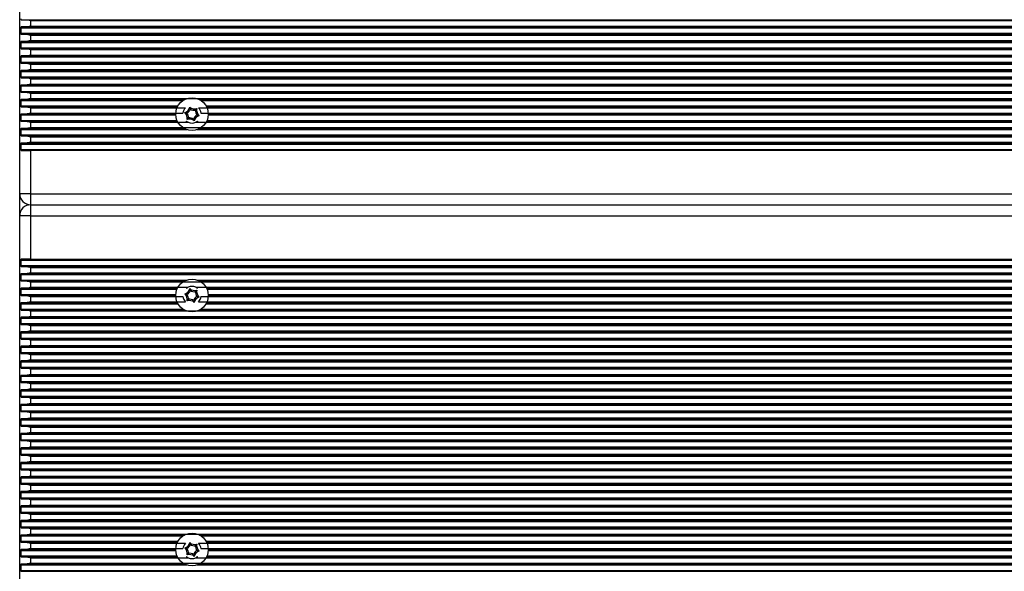
# Model space of a CAD drawing. Units: millimetres. Extents: x 1817 to 3425, y 968 to 3145.
# Drawn here: x 2575 to 2846, y 2584 to 2736 of the extents above; entities that cross this region are included whole.
import ezdxf

# ---------------------------------------------------------------- set-up
doc = ezdxf.new("R2010")
doc.units = ezdxf.units.MM
doc.header["$LTSCALE"] = 20
doc.layers.add('TIPTAP', color=6, linetype='Continuous')

# ---------------------------------------------------------------- blocks, each defined once
blk = doc.blocks.new('AT010_top')
at = {"layer": 'TIPTAP', "linetype": 'Continuous', "lineweight": 25}
for p, q in [((2574.56, 2687.91), (2574.56, 2801.91)), ((2574.86, 2733.66), (2574.86, 2732.17)), ((2574.86, 2733.66), (3074.25, 2733.66)), ((2575, 2735.91), (2576.34, 2735.91)), ((2576.34, 2733.91), (2575, 2733.91)), ((2576.34, 2735.91), (3072.77, 2735.91)), ((2576.34, 2733.91), (3072.77, 2733.91)), ((2577.56, 2735.66), (2577.56, 2734.17)), ((2577.56, 2735.66), (3071.56, 2735.66)), ((2577.56, 2734.17), (3071.56, 2734.17)), ((2574.86, 2732.17), (3074.25, 2732.17)), ((2575, 2731.91), (2576.34, 2731.91)), ((2576.34, 2731.91), (3072.77, 2731.91)), ((2577.56, 2731.66), (2577.56, 2730.17)), ((2577.56, 2731.66), (3071.56, 2731.66)), ((2574.86, 2729.66), (2574.86, 2728.17)), ((2574.86, 2729.66), (3074.25, 2729.66)), ((2574.86, 2728.17), (3074.25, 2728.17)), ((2576.34, 2729.91), (2575, 2729.91)), ((2576.34, 2729.91), (3072.77, 2729.91)), ((2577.56, 2730.17), (3071.56, 2730.17)), ((2574.86, 2725.66), (2574.86, 2724.17)), ((2574.86, 2725.66), (3074.25, 2725.66)), ((2575, 2727.91), (2576.34, 2727.91)), ((2576.34, 2725.91), (2575, 2725.91)), ((2576.34, 2727.91), (3072.77, 2727.91)), ((2576.34, 2725.91), (3072.77, 2725.91)), ((2577.56, 2727.66), (2577.56, 2726.17)), ((2577.56, 2727.66), (3071.56, 2727.66)), ((2577.56, 2726.17), (3071.56, 2726.17)), ((2574.86, 2724.17), (3074.25, 2724.17)), ((2575, 2723.91), (2576.34, 2723.91)), ((2576.34, 2723.91), (3072.77, 2723.91)), ((2577.56, 2723.66), (2577.56, 2722.17)), ((2577.56, 2723.66), (3071.56, 2723.66)), ((2574.86, 2721.66), (2574.86, 2720.17)), ((2574.86, 2721.66), (3074.25, 2721.66)), ((2574.86, 2720.17), (3074.25, 2720.17)), ((2576.34, 2721.91), (2575, 2721.91)), ((2576.34, 2721.91), (3072.77, 2721.91)), ((2577.56, 2722.17), (3071.56, 2722.17)), ((2574.86, 2717.66), (2574.86, 2716.17)), ((2574.86, 2717.66), (3074.25, 2717.66)), ((2575, 2719.91), (2576.34, 2719.91)), ((2576.34, 2717.91), (2575, 2717.91)), ((2576.34, 2719.91), (3072.77, 2719.91)), ((2576.34, 2717.91), (3072.77, 2717.91)), ((2577.56, 2719.66), (2577.56, 2718.17)), ((2577.56, 2719.66), (3071.56, 2719.66)), ((2577.56, 2718.17), (3071.56, 2718.17)), ((2574.86, 2716.17), (3074.25, 2716.17)), ((2575, 2715.91), (2576.34, 2715.91)), ((2576.34, 2715.91), (3072.77, 2715.91)), ((2577.56, 2715.66), (2577.56, 2714.17)), ((2577.56, 2715.66), (3071.56, 2715.66)), ((2574.86, 2713.66), (2574.86, 2712.17)), ((2574.86, 2713.66), (2619.56, 2713.66)), ((2574.86, 2712.17), (2618.16, 2712.17)), ((2576.34, 2713.91), (2575, 2713.91)), ((2575, 2711.91), (2576.34, 2711.91)), ((2576.34, 2713.91), (2619.99, 2713.91)), ((2576.34, 2711.91), (2618.02, 2711.91)), ((2577.56, 2714.17), (3071.56, 2714.17)), ((2624.12, 2713.91), (3024.99, 2713.91)), ((2624.55, 2713.66), (3024.56, 2713.66)), ((2625.95, 2712.17), (3023.16, 2712.17)), ((2626.09, 2711.91), (3023.02, 2711.91)), ((2574.86, 2709.66), (2574.86, 2708.17)), ((2574.86, 2709.66), (2617.56, 2709.66)), ((2576.34, 2709.91), (2575, 2709.91)), ((2576.34, 2709.91), (2617.56, 2709.91)), ((2577.56, 2711.66), (2577.56, 2710.17)), ((2577.56, 2711.66), (2620.26, 2711.66)), ((2577.56, 2710.17), (2619.57, 2710.17)), ((2620.67, 2710.19), (2620.09, 2710.31)), ((2621.6, 2711.26), (2621.42, 2711.81)), ((2622.99, 2710.98), (2623.38, 2711.41)), ((2623.44, 2709.63), (2624.02, 2709.52)), ((2623.85, 2711.66), (3025.26, 2711.66)), ((2624.54, 2710.17), (3024.57, 2710.17)), ((2626.55, 2709.66), (3022.56, 2709.66)), ((2626.56, 2709.91), (3022.56, 2709.91)), ((2574.86, 2708.17), (2617.91, 2708.17)), ((2575, 2707.91), (2576.34, 2707.91)), ((2576.34, 2707.91), (2618.02, 2707.91)), ((2577.56, 2707.66), (2577.56, 2706.17)), ((2577.56, 2707.66), (2620.98, 2707.66)), ((2621.12, 2708.85), (2620.73, 2708.41)), ((2622.51, 2708.57), (2622.69, 2708.02)), ((2623.13, 2707.66), (3025.98, 2707.66)), ((2626.09, 2707.91), (3023.02, 2707.91)), ((2626.2, 2708.17), (3022.91, 2708.17)), ((2574.86, 2705.66), (2574.86, 2704.17)), ((2574.86, 2705.66), (2620.6, 2705.66)), ((2574.86, 2704.17), (3074.25, 2704.17)), ((2576.34, 2705.91), (2575, 2705.91)), ((2575, 2703.91), (2576.34, 2703.91)), ((2576.34, 2705.91), (2619.99, 2705.91)), ((2576.34, 2703.91), (3072.77, 2703.91)), ((2577.56, 2706.17), (3071.56, 2706.17)), ((2623.51, 2705.66), (3025.6, 2705.66)), ((2624.12, 2705.91), (3024.99, 2705.91)), ((2574.86, 2701.66), (2574.86, 2700.17)), ((2574.86, 2701.66), (3074.25, 2701.66)), ((2576.34, 2701.91), (2575, 2701.91)), ((2576.34, 2701.91), (3072.77, 2701.91)), ((2577.56, 2703.66), (2577.56, 2702.17)), ((2577.56, 2703.66), (3071.56, 2703.66)), ((2577.56, 2702.17), (3071.56, 2702.17)), ((2574.86, 2700.17), (3074.25, 2700.17)), ((2575, 2699.91), (2577.56, 2699.91)), ((2577.56, 2699.91), (2577.56, 2687.91)), ((3071.56, 2699.91), (2577.56, 2699.91)), ((2577.56, 2687.91), (2574.56, 2687.91)), ((2574.56, 2681.91), (2574.56, 2687.91)), ((2577.56, 2687.91), (3071.56, 2687.91)), ((2577.56, 2687.91), (2577.56, 2684.91)), ((2577.56, 2684.91), (3071.56, 2684.91)), ((2577.56, 2684.91), (2577.56, 2681.91)), ((2577.56, 2681.91), (2574.56, 2681.91)), ((2574.56, 2567.91), (2574.56, 2681.91)), ((2577.56, 2681.91), (3071.56, 2681.91)), ((2577.56, 2681.91), (2577.56, 2669.91)), ((2574.86, 2669.66), (2574.86, 2668.17)), ((2574.86, 2669.66), (3074.25, 2669.66)), ((2577.56, 2669.91), (2575, 2669.91)), ((2577.56, 2669.91), (3071.56, 2669.91)), ((2574.86, 2668.17), (3074.25, 2668.17)), ((2575, 2667.91), (2576.34, 2667.91)), ((2576.34, 2665.91), (2575, 2665.91)), ((2576.34, 2667.91), (3072.77, 2667.91)), ((2576.34, 2665.91), (3072.77, 2665.91)), ((2577.56, 2667.66), (3071.56, 2667.66)), ((2577.56, 2667.66), (2577.56, 2666.17)), ((2577.56, 2666.17), (3071.56, 2666.17)), ((2574.86, 2665.66), (2574.86, 2664.17)), ((2574.86, 2665.66), (3074.25, 2665.66)), ((2574.86, 2664.17), (2620.6, 2664.17)), ((2575, 2663.91), (2576.34, 2663.91)), ((2576.34, 2663.91), (2619.99, 2663.91)), ((2577.56, 2663.66), (2577.56, 2662.17)), ((2577.56, 2663.66), (3071.56, 2663.66)), ((2623.51, 2664.17), (3025.6, 2664.17)), ((2624.12, 2663.91), (3024.99, 2663.91)), ((2574.86, 2661.66), (2574.86, 2660.17)), ((2574.86, 2661.66), (2617.91, 2661.66)), ((2576.34, 2661.91), (2575, 2661.91)), ((2576.34, 2661.91), (2618.02, 2661.91)), ((2577.56, 2662.17), (2620.98, 2662.17)), ((2620.67, 2660.19), (2620.09, 2660.31)), ((2621.6, 2661.26), (2621.42, 2661.81)), ((2622.99, 2660.98), (2623.38, 2661.41)), ((2623.13, 2662.17), (3025.98, 2662.17)), ((2626.09, 2661.91), (3023.02, 2661.91)), ((2626.2, 2661.66), (3022.91, 2661.66)), ((2574.86, 2660.17), (2617.56, 2660.17)), ((2574.86, 2657.66), (2574.86, 2656.17)), ((2574.86, 2657.66), (2618.16, 2657.66)), ((2575, 2659.91), (2576.34, 2659.91)), ((2576.34, 2657.91), (2575, 2657.91)), ((2576.34, 2659.91), (2617.56, 2659.91)), ((2576.34, 2657.91), (2618.02, 2657.91)), ((2577.56, 2659.66), (2619.57, 2659.66)), ((2577.56, 2659.66), (2577.56, 2658.17)), ((2577.56, 2658.17), (2620.26, 2658.17)), ((2621.12, 2658.85), (2620.73, 2658.41)), ((2622.51, 2658.57), (2622.69, 2658.02)), ((2623.44, 2659.63), (2624.02, 2659.52)), ((2623.85, 2658.17), (3025.26, 2658.17)), ((2624.54, 2659.66), (3024.57, 2659.66)), ((2625.95, 2657.66), (3023.16, 2657.66)), ((2626.09, 2657.91), (3023.02, 2657.91)), ((2626.55, 2660.17), (3022.56, 2660.17)), ((2626.56, 2659.91), (3022.56, 2659.91)), ((2574.86, 2656.17), (2619.56, 2656.17)), ((2575, 2655.91), (2576.34, 2655.91)), ((2576.34, 2655.91), (2619.99, 2655.91)), ((2577.56, 2655.66), (3071.56, 2655.66)), ((2577.56, 2655.66), (2577.56, 2654.17)), ((2624.12, 2655.91), (3024.99, 2655.91)), ((2624.55, 2656.17), (3024.56, 2656.17)), ((2574.86, 2653.66), (2574.86, 2652.17)), ((2574.86, 2653.66), (3074.25, 2653.66)), ((2574.86, 2652.17), (3074.25, 2652.17)), ((2576.34, 2653.91), (2575, 2653.91)), ((2576.34, 2653.91), (3072.77, 2653.91)), ((2577.56, 2654.17), (3071.56, 2654.17)), ((2574.86, 2649.66), (2574.86, 2648.17)), ((2574.86, 2649.66), (3074.25, 2649.66)), ((2575, 2651.91), (2576.34, 2651.91)), ((2576.34, 2649.91), (2575, 2649.91)), ((2576.34, 2651.91), (3072.77, 2651.91)), ((2576.34, 2649.91), (3072.77, 2649.91)), ((2577.56, 2651.66), (2577.56, 2650.17)), ((2577.56, 2651.66), (3071.56, 2651.66)), ((2577.56, 2650.17), (3071.56, 2650.17)), ((2574.86, 2648.17), (3074.25, 2648.17)), ((2575, 2647.91), (2576.34, 2647.91)), ((2576.34, 2647.91), (3072.77, 2647.91)), ((2577.56, 2647.66), (2577.56, 2646.17)), ((2577.56, 2647.66), (3071.56, 2647.66)), ((2574.86, 2645.66), (2574.86, 2644.17)), ((2574.86, 2645.66), (3074.25, 2645.66)), ((2574.86, 2644.17), (3074.25, 2644.17)), ((2576.34, 2645.91), (2575, 2645.91)), ((2576.34, 2645.91), (3072.77, 2645.91)), ((2577.56, 2646.17), (3071.56, 2646.17)), ((2574.86, 2641.66), (2574.86, 2640.17)), ((2574.86, 2641.66), (3074.25, 2641.66)), ((2575, 2643.91), (2576.34, 2643.91)), ((2576.34, 2641.91), (2575, 2641.91)), ((2576.34, 2643.91), (3072.77, 2643.91)), ((2576.34, 2641.91), (3072.77, 2641.91)), ((2577.56, 2643.66), (2577.56, 2642.17)), ((2577.56, 2643.66), (3071.56, 2643.66)), ((2577.56, 2642.17), (3071.56, 2642.17)), ((2574.86, 2640.17), (3074.25, 2640.17)), ((2575, 2639.91), (2576.34, 2639.91)), ((2576.34, 2639.91), (3072.77, 2639.91)), ((2577.56, 2639.66), (2577.56, 2638.17)), ((2577.56, 2639.66), (3071.56, 2639.66)), ((2574.86, 2637.66), (2574.86, 2636.17)), ((2574.86, 2637.66), (3074.25, 2637.66)), ((2574.86, 2636.17), (3074.25, 2636.17)), ((2576.34, 2637.91), (2575, 2637.91)), ((2575, 2635.91), (2576.34, 2635.91)), ((2576.34, 2637.91), (3072.77, 2637.91)), ((2576.34, 2635.91), (3072.77, 2635.91)), ((2577.56, 2638.17), (3071.56, 2638.17)), ((2574.86, 2633.66), (2574.86, 2632.17)), ((2574.86, 2633.66), (3074.25, 2633.66)), ((2576.34, 2633.91), (2575, 2633.91)), ((2576.34, 2633.91), (3072.77, 2633.91)), ((2577.56, 2635.66), (2577.56, 2634.17)), ((2577.56, 2635.66), (3071.56, 2635.66)), ((2577.56, 2634.17), (3071.56, 2634.17)), ((2574.86, 2632.17), (3074.25, 2632.17)), ((2575, 2631.91), (2576.34, 2631.91)), ((2576.34, 2631.91), (3072.77, 2631.91)), ((2577.56, 2631.66), (2577.56, 2630.17)), ((2577.56, 2631.66), (3071.56, 2631.66)), ((2574.86, 2629.66), (2574.86, 2628.17)), ((2574.86, 2629.66), (3074.25, 2629.66)), ((2574.86, 2628.17), (3074.25, 2628.17)), ((2576.34, 2629.91), (2575, 2629.91)), ((2575, 2627.91), (2576.34, 2627.91)), ((2576.34, 2629.91), (3072.77, 2629.91)), ((2576.34, 2627.91), (3072.77, 2627.91)), ((2577.56, 2630.17), (3071.56, 2630.17)), ((2574.86, 2625.66), (2574.86, 2624.17)), ((2574.86, 2625.66), (3074.25, 2625.66)), ((2576.34, 2625.91), (2575, 2625.91)), ((2576.34, 2625.91), (3072.77, 2625.91)), ((2577.56, 2627.66), (2577.56, 2626.17)), ((2577.56, 2627.66), (3071.56, 2627.66)), ((2577.56, 2626.17), (3071.56, 2626.17)), ((2574.86, 2624.17), (3074.25, 2624.17)), ((2575, 2623.91), (2576.34, 2623.91)), ((2576.34, 2623.91), (3072.77, 2623.91)), ((2577.56, 2623.66), (2577.56, 2622.17)), ((2577.56, 2623.66), (3071.56, 2623.66)), ((2574.86, 2621.66), (2574.86, 2620.17)), ((2574.86, 2621.66), (3074.25, 2621.66)), ((2574.86, 2620.17), (3074.25, 2620.17)), ((2576.34, 2621.91), (2575, 2621.91)), ((2575, 2619.91), (2576.34, 2619.91)), ((2576.34, 2621.91), (3072.77, 2621.91)), ((2576.34, 2619.91), (3072.77, 2619.91)), ((2577.56, 2622.17), (3071.56, 2622.17)), ((2577.56, 2619.66), (2577.56, 2618.17)), ((2577.56, 2619.66), (3071.56, 2619.66)), ((2574.86, 2617.66), (2574.86, 2616.17)), ((2574.86, 2617.66), (3074.25, 2617.66)), ((2576.34, 2617.91), (2575, 2617.91)), ((2576.34, 2617.91), (3072.77, 2617.91)), ((2577.56, 2618.17), (3071.56, 2618.17)), ((2574.86, 2616.17), (3074.25, 2616.17)), ((2575, 2615.91), (2576.34, 2615.91)), ((2576.34, 2615.91), (3072.77, 2615.91)), ((2577.56, 2615.66), (2577.56, 2614.17)), ((2577.56, 2615.66), (3071.56, 2615.66)), ((2577.56, 2614.17), (3071.56, 2614.17)), ((2574.86, 2613.66), (2574.86, 2612.17)), ((2574.86, 2613.66), (3074.25, 2613.66)), ((2574.86, 2612.17), (3074.25, 2612.17)), ((2576.34, 2613.91), (2575, 2613.91)), ((2575, 2611.91), (2576.34, 2611.91)), ((2576.34, 2613.91), (3072.77, 2613.91)), ((2576.34, 2611.91), (3072.77, 2611.91)), ((2577.56, 2611.66), (2577.56, 2610.17)), ((2577.56, 2611.66), (3071.56, 2611.66)), ((2574.86, 2609.66), (2574.86, 2608.17)), ((2574.86, 2609.66), (3074.25, 2609.66)), ((2576.34, 2609.91), (2575, 2609.91)), ((2576.34, 2609.91), (3072.77, 2609.91)), ((2577.56, 2610.17), (3071.56, 2610.17)), ((2574.86, 2608.17), (3074.25, 2608.17)), ((2575, 2607.91), (2576.34, 2607.91)), ((2576.34, 2607.91), (3072.77, 2607.91)), ((2577.56, 2607.66), (2577.56, 2606.17)), ((2577.56, 2607.66), (3071.56, 2607.66)), ((2577.56, 2606.17), (3071.56, 2606.17)), ((2574.86, 2605.66), (2574.86, 2604.17)), ((2574.86, 2605.66), (3074.25, 2605.66)), ((2574.86, 2604.17), (3074.25, 2604.17)), ((2576.34, 2605.91), (2575, 2605.91)), ((2575, 2603.91), (2576.34, 2603.91)), ((2576.34, 2605.91), (3072.77, 2605.91)), ((2576.34, 2603.91), (3072.77, 2603.91)), ((2577.56, 2603.66), (2577.56, 2602.17)), ((2577.56, 2603.66), (3071.56, 2603.66)), ((2574.86, 2601.66), (2574.86, 2600.17)), ((2574.86, 2601.66), (3074.25, 2601.66)), ((2576.34, 2601.91), (2575, 2601.91)), ((2576.34, 2601.91), (3072.77, 2601.91)), ((2577.56, 2602.17), (3071.56, 2602.17)), ((2574.86, 2600.17), (3074.25, 2600.17)), ((2575, 2599.91), (2576.34, 2599.91)), ((2576.34, 2597.91), (2575, 2597.91)), ((2576.34, 2599.91), (3072.77, 2599.91)), ((2576.34, 2597.91), (3072.77, 2597.91)), ((2577.56, 2599.66), (2577.56, 2598.17)), ((2577.56, 2599.66), (3071.56, 2599.66)), ((2577.56, 2598.17), (3071.56, 2598.17)), ((2574.86, 2597.66), (2574.86, 2596.17)), ((2574.86, 2597.66), (3074.25, 2597.66)), ((2574.86, 2596.17), (3074.25, 2596.17)), ((2575, 2595.91), (2576.34, 2595.91)), ((2576.34, 2595.91), (3072.77, 2595.91)), ((2577.56, 2595.66), (2577.56, 2594.17)), ((2577.56, 2595.66), (3071.56, 2595.66)), ((2574.86, 2593.66), (2574.86, 2592.17)), ((2574.86, 2593.66), (2619.56, 2593.66)), ((2576.34, 2593.91), (2575, 2593.91)), ((2576.34, 2593.91), (2619.99, 2593.91)), ((2577.56, 2594.17), (3071.56, 2594.17)), ((2624.12, 2593.91), (3024.99, 2593.91)), ((2624.55, 2593.66), (3024.56, 2593.66)), ((2574.86, 2592.17), (2618.16, 2592.17)), ((2575, 2591.91), (2576.34, 2591.91)), ((2576.34, 2589.91), (2575, 2589.91)), ((2576.34, 2591.91), (2618.02, 2591.91)), ((2576.34, 2589.91), (2617.56, 2589.91)), ((2577.56, 2591.66), (2620.26, 2591.66)), ((2577.56, 2591.66), (2577.56, 2590.17)), ((2577.56, 2590.17), (2619.57, 2590.17)), ((2620.67, 2590.19), (2620.09, 2590.31)), ((2621.6, 2591.26), (2621.42, 2591.81)), ((2622.99, 2590.98), (2623.38, 2591.41)), ((2623.85, 2591.66), (3025.26, 2591.66)), ((2624.54, 2590.17), (3024.57, 2590.17)), ((2625.95, 2592.17), (3023.16, 2592.17)), ((2626.09, 2591.91), (3023.02, 2591.91)), ((2626.56, 2589.91), (3022.56, 2589.91)), ((2574.86, 2589.66), (2574.86, 2588.17)), ((2574.86, 2589.66), (2617.56, 2589.66)), ((2574.86, 2588.17), (2617.91, 2588.17)), ((2575, 2587.91), (2576.34, 2587.91)), ((2576.34, 2587.91), (2618.02, 2587.91)), ((2577.56, 2587.66), (2577.56, 2586.17)), ((2577.56, 2587.66), (2620.98, 2587.66)), ((2621.12, 2588.85), (2620.73, 2588.41)), ((2622.51, 2588.57), (2622.69, 2588.02)), ((2623.13, 2587.66), (3025.98, 2587.66)), ((2623.44, 2589.63), (2624.02, 2589.52)), ((2626.09, 2587.91), (3023.02, 2587.91)), ((2626.2, 2588.17), (3022.91, 2588.17)), ((2626.55, 2589.66), (3022.56, 2589.66)), ((2574.86, 2585.66), (2574.86, 2584.17)), ((2574.86, 2585.66), (2620.6, 2585.66)), ((2576.34, 2585.91), (2575, 2585.91)), ((2576.34, 2585.91), (2619.99, 2585.91)), ((2577.56, 2586.17), (3071.56, 2586.17)), ((2623.51, 2585.66), (3025.6, 2585.66)), ((2624.12, 2585.91), (3024.99, 2585.91)), ((2574.86, 2584.17), (3074.25, 2584.17)), ((2575, 2583.91), (2576.34, 2583.91)), ((2576.34, 2583.91), (3072.77, 2583.91))]:
    blk.add_line(p, q, dxfattribs=at)
for centre in [(2622.06, 2709.91), (2622.06, 2659.91), (2622.06, 2589.91)]:
    blk.add_circle(centre, 4.5, dxfattribs=at)
for centre, radius, start, end in [((2622.06, 2709.91), 2.5, 135.7941, 174.1018), ((2619.46, 2712.2), 2, 288.6251, 348.6251), ((2618.77, 2708.81), 2, 348.6251, 48.6251), ((2619.46, 2712.2), 2.35, 301.0464, 336.2038), ((2618.77, 2708.81), 2.35, 1.0464, 36.2038), ((2622.74, 2713.31), 2, 228.6251, 288.6251), ((2622.74, 2713.31), 2.35, 241.0464, 276.2038), ((2624.65, 2707.62), 2.35, 121.0464, 156.2038), ((2624.65, 2707.62), 2, 108.6251, 168.6251), ((2625.34, 2711.02), 2.35, 181.0464, 216.2038), ((2625.34, 2711.02), 2, 168.6251, 228.6251), ((2622.06, 2709.91), 2.5, 5.8982, 44.2059), ((2621.37, 2706.52), 2, 48.6251, 108.6251), ((2622.06, 2709.91), 2.5, 244.5234, 295.4766), ((2621.37, 2706.52), 2.35, 61.0464, 96.2038), ((2577.56, 2687.91), 3, 180, 270), ((2577.56, 2681.91), 3, 90, 180), ((2619.46, 2662.2), 2, 288.6251, 348.6251), ((2618.77, 2658.81), 2, 348.6251, 48.6251), ((2619.46, 2662.2), 2.35, 301.0464, 336.2038), ((2622.06, 2659.91), 2.5, 64.5234, 115.4766), ((2622.74, 2663.31), 2, 228.6251, 288.6251), ((2622.74, 2663.31), 2.35, 241.0464, 276.2038), ((2625.34, 2661.02), 2.35, 181.0464, 216.2038), ((2625.34, 2661.02), 2, 168.6251, 228.6251), ((2622.06, 2659.91), 2.5, 185.8982, 224.2059), ((2618.77, 2658.81), 2.35, 1.0464, 36.2038), ((2621.37, 2656.52), 2, 48.6251, 108.6251), ((2621.37, 2656.52), 2.35, 61.0464, 96.2038), ((2624.65, 2657.62), 2.35, 121.0464, 156.2038), ((2624.65, 2657.62), 2, 108.6251, 168.6251), ((2622.06, 2659.91), 2.5, 315.7941, 354.1018), ((2622.06, 2589.91), 2.5, 135.7941, 174.1018), ((2619.46, 2592.2), 2, 288.6251, 348.6251), ((2618.77, 2588.81), 2, 348.6251, 48.6251), ((2619.46, 2592.2), 2.35, 301.0464, 336.2038), ((2618.77, 2588.81), 2.35, 1.0464, 36.2038), ((2622.74, 2593.31), 2, 228.6251, 288.6251), ((2622.74, 2593.31), 2.35, 241.0464, 276.2038), ((2625.34, 2591.02), 2.35, 181.0464, 216.2038), ((2625.34, 2591.02), 2, 168.6251, 228.6251), ((2622.06, 2589.91), 2.5, 5.8982, 44.2059), ((2621.37, 2586.52), 2, 48.6251, 108.6251), ((2622.06, 2589.91), 2.5, 244.5234, 295.4766), ((2621.37, 2586.52), 2.35, 61.0464, 96.2038), ((2624.65, 2587.62), 2.35, 121.0464, 156.2038), ((2624.65, 2587.62), 2, 108.6251, 168.6251)]:
    blk.add_arc(centre, radius, start, end, dxfattribs=at)
for points, knots in [([(2574.86, 2736.17), (2574.86, 2736.14), (2574.86, 2736.09), (2574.88, 2736.02), (2574.91, 2735.96), (2574.95, 2735.92), (2574.98, 2735.92), (2575, 2735.91)], [0, 0, 0, 0, 0.1840173, 0.3677936, 0.5580677, 0.7665331, 1, 1, 1, 1]), ([(2575, 2733.91), (2574.98, 2733.91), (2574.94, 2733.9), (2574.89, 2733.83), (2574.87, 2733.75), (2574.86, 2733.69), (2574.86, 2733.66)], [0, 0, 0, 0, 0.303883, 0.563727, 0.787124, 1, 1, 1, 1]), ([(2576.34, 2735.91), (2576.5, 2735.9), (2576.9, 2735.86), (2577.31, 2735.73), (2577.55, 2735.66), (2577.56, 2735.66)], [0, 0, 0, 0, 0.40665, 0.991424, 1, 1, 1, 1]), ([(2577.56, 2734.17), (2577.55, 2734.17), (2577.31, 2734.1), (2576.9, 2733.97), (2576.5, 2733.93), (2576.34, 2733.91)], [0, 0, 0, 0, 0.008576, 0.59335, 1, 1, 1, 1]), ([(2574.86, 2732.17), (2574.86, 2732.14), (2574.86, 2732.09), (2574.88, 2732.02), (2574.91, 2731.96), (2574.95, 2731.92), (2574.98, 2731.92), (2575, 2731.91)], [0, 0, 0, 0, 0.184017, 0.367794, 0.558068, 0.766533, 1, 1, 1, 1]), ([(2576.34, 2731.91), (2576.5, 2731.9), (2576.9, 2731.86), (2577.31, 2731.73), (2577.55, 2731.66), (2577.56, 2731.66)], [0, 0, 0, 0, 0.40665, 0.991424, 1, 1, 1, 1]), ([(2575, 2729.91), (2574.98, 2729.91), (2574.94, 2729.9), (2574.89, 2729.83), (2574.87, 2729.75), (2574.86, 2729.69), (2574.86, 2729.66)], [0, 0, 0, 0, 0.303883, 0.563727, 0.787124, 1, 1, 1, 1]), ([(2574.86, 2728.17), (2574.86, 2728.14), (2574.86, 2728.09), (2574.88, 2728.02), (2574.91, 2727.96), (2574.95, 2727.92), (2574.98, 2727.92), (2575, 2727.91)], [0, 0, 0, 0, 0.184017, 0.367794, 0.558068, 0.766533, 1, 1, 1, 1]), ([(2577.56, 2730.17), (2577.55, 2730.17), (2577.31, 2730.1), (2576.9, 2729.97), (2576.5, 2729.93), (2576.34, 2729.91)], [0, 0, 0, 0, 0.008576, 0.59335, 1, 1, 1, 1]), ([(2575, 2725.91), (2574.98, 2725.91), (2574.94, 2725.9), (2574.89, 2725.83), (2574.87, 2725.75), (2574.86, 2725.69), (2574.86, 2725.66)], [0, 0, 0, 0, 0.303883, 0.563727, 0.787124, 1, 1, 1, 1]), ([(2576.34, 2727.91), (2576.5, 2727.9), (2576.9, 2727.86), (2577.31, 2727.73), (2577.55, 2727.66), (2577.56, 2727.66)], [0, 0, 0, 0, 0.40665, 0.991424, 1, 1, 1, 1]), ([(2577.56, 2726.17), (2577.55, 2726.17), (2577.31, 2726.1), (2576.9, 2725.97), (2576.5, 2725.93), (2576.34, 2725.91)], [0, 0, 0, 0, 0.008576, 0.59335, 1, 1, 1, 1]), ([(2574.86, 2724.17), (2574.86, 2724.14), (2574.86, 2724.09), (2574.88, 2724.02), (2574.91, 2723.96), (2574.95, 2723.92), (2574.98, 2723.92), (2575, 2723.91)], [0, 0, 0, 0, 0.184017, 0.367794, 0.558068, 0.766533, 1, 1, 1, 1]), ([(2576.34, 2723.91), (2576.5, 2723.9), (2576.9, 2723.86), (2577.31, 2723.73), (2577.55, 2723.66), (2577.56, 2723.66)], [0, 0, 0, 0, 0.40665, 0.991424, 1, 1, 1, 1]), ([(2575, 2721.91), (2574.98, 2721.91), (2574.94, 2721.9), (2574.89, 2721.83), (2574.87, 2721.75), (2574.86, 2721.69), (2574.86, 2721.66)], [0, 0, 0, 0, 0.303883, 0.563727, 0.787124, 1, 1, 1, 1]), ([(2574.86, 2720.17), (2574.86, 2720.14), (2574.86, 2720.09), (2574.88, 2720.02), (2574.91, 2719.96), (2574.95, 2719.92), (2574.98, 2719.92), (2575, 2719.91)], [0, 0, 0, 0, 0.184017, 0.367794, 0.558068, 0.766533, 1, 1, 1, 1]), ([(2577.56, 2722.17), (2577.55, 2722.17), (2577.31, 2722.1), (2576.9, 2721.97), (2576.5, 2721.93), (2576.34, 2721.91)], [0, 0, 0, 0, 0.0085758, 0.5933504, 1, 1, 1, 1]), ([(2575, 2717.91), (2574.98, 2717.91), (2574.94, 2717.9), (2574.89, 2717.83), (2574.87, 2717.75), (2574.86, 2717.69), (2574.86, 2717.66)], [0, 0, 0, 0, 0.303883, 0.563727, 0.787124, 1, 1, 1, 1]), ([(2576.34, 2719.91), (2576.5, 2719.9), (2576.9, 2719.86), (2577.31, 2719.73), (2577.55, 2719.66), (2577.56, 2719.66)], [0, 0, 0, 0, 0.40665, 0.991424, 1, 1, 1, 1]), ([(2577.56, 2718.17), (2577.55, 2718.17), (2577.31, 2718.1), (2576.9, 2717.97), (2576.5, 2717.93), (2576.34, 2717.91)], [0, 0, 0, 0, 0.008576, 0.59335, 1, 1, 1, 1]), ([(2574.86, 2716.17), (2574.86, 2716.14), (2574.86, 2716.09), (2574.88, 2716.02), (2574.91, 2715.96), (2574.95, 2715.92), (2574.98, 2715.92), (2575, 2715.91)], [0, 0, 0, 0, 0.184017, 0.367794, 0.558068, 0.766533, 1, 1, 1, 1]), ([(2576.34, 2715.91), (2576.5, 2715.9), (2576.9, 2715.86), (2577.31, 2715.73), (2577.55, 2715.66), (2577.56, 2715.66)], [0, 0, 0, 0, 0.40665, 0.991424, 1, 1, 1, 1]), ([(2575, 2713.91), (2574.98, 2713.91), (2574.94, 2713.9), (2574.89, 2713.83), (2574.87, 2713.75), (2574.86, 2713.69), (2574.86, 2713.66)], [0, 0, 0, 0, 0.3038825, 0.5637272, 0.7871239, 1, 1, 1, 1]), ([(2574.86, 2712.17), (2574.86, 2712.14), (2574.86, 2712.09), (2574.88, 2712.02), (2574.91, 2711.96), (2574.95, 2711.92), (2574.98, 2711.92), (2575, 2711.91)], [0, 0, 0, 0, 0.184017, 0.367794, 0.558068, 0.766533, 1, 1, 1, 1]), ([(2577.56, 2714.17), (2577.55, 2714.17), (2577.31, 2714.1), (2576.9, 2713.97), (2576.5, 2713.93), (2576.34, 2713.91)], [0, 0, 0, 0, 0.008576, 0.59335, 1, 1, 1, 1]), ([(2576.34, 2711.91), (2576.5, 2711.9), (2576.9, 2711.86), (2577.31, 2711.73), (2577.55, 2711.66), (2577.56, 2711.66)], [0, 0, 0, 0, 0.40665, 0.991424, 1, 1, 1, 1]), ([(2575, 2709.91), (2574.98, 2709.91), (2574.94, 2709.9), (2574.89, 2709.83), (2574.87, 2709.75), (2574.86, 2709.69), (2574.86, 2709.66)], [0, 0, 0, 0, 0.303883, 0.563727, 0.787124, 1, 1, 1, 1]), ([(2577.56, 2710.17), (2577.55, 2710.17), (2577.31, 2710.1), (2576.9, 2709.97), (2576.5, 2709.93), (2576.34, 2709.91)], [0, 0, 0, 0, 0.008576, 0.59335, 1, 1, 1, 1]), ([(2574.86, 2708.17), (2574.86, 2708.14), (2574.86, 2708.09), (2574.88, 2708.02), (2574.91, 2707.96), (2574.95, 2707.92), (2574.98, 2707.92), (2575, 2707.91)], [0, 0, 0, 0, 0.184017, 0.367794, 0.558068, 0.766533, 1, 1, 1, 1]), ([(2576.34, 2707.91), (2576.5, 2707.9), (2576.9, 2707.86), (2577.31, 2707.73), (2577.55, 2707.66), (2577.56, 2707.66)], [0, 0, 0, 0, 0.4066496, 0.9914242, 1, 1, 1, 1]), ([(2620.98, 2707.66), (2620.9, 2707.7), (2620.79, 2707.75), (2620.67, 2707.83), (2620.61, 2707.87), (2620.57, 2707.9), (2620.56, 2707.91), (2620.56, 2707.91), (2620.56, 2707.91)], [0, 0, 0, 0, 0.424073, 0.588904, 0.754653, 0.863946, 0.95659, 1, 1, 1, 1]), ([(2623.56, 2707.91), (2623.55, 2707.91), (2623.55, 2707.91), (2623.52, 2707.88), (2623.45, 2707.84), (2623.32, 2707.75), (2623.2, 2707.69), (2623.13, 2707.66)], [0, 0, 0, 0, 0.10073, 0.2008263, 0.3501878, 0.5940405, 1, 1, 1, 1]), ([(2575, 2705.91), (2574.98, 2705.91), (2574.94, 2705.9), (2574.89, 2705.83), (2574.87, 2705.75), (2574.86, 2705.69), (2574.86, 2705.66)], [0, 0, 0, 0, 0.303883, 0.563727, 0.787124, 1, 1, 1, 1]), ([(2574.86, 2704.17), (2574.86, 2704.14), (2574.86, 2704.09), (2574.88, 2704.02), (2574.91, 2703.96), (2574.95, 2703.92), (2574.98, 2703.92), (2575, 2703.91)], [0, 0, 0, 0, 0.184017, 0.367794, 0.558068, 0.766533, 1, 1, 1, 1]), ([(2577.56, 2706.17), (2577.55, 2706.17), (2577.31, 2706.1), (2576.9, 2705.97), (2576.5, 2705.93), (2576.34, 2705.91)], [0, 0, 0, 0, 0.008576, 0.59335, 1, 1, 1, 1]), ([(2576.34, 2703.91), (2576.5, 2703.9), (2576.9, 2703.86), (2577.31, 2703.73), (2577.55, 2703.66), (2577.56, 2703.66)], [0, 0, 0, 0, 0.40665, 0.991424, 1, 1, 1, 1]), ([(2575, 2701.91), (2574.98, 2701.91), (2574.94, 2701.9), (2574.89, 2701.83), (2574.87, 2701.75), (2574.86, 2701.69), (2574.86, 2701.66)], [0, 0, 0, 0, 0.303883, 0.563727, 0.787124, 1, 1, 1, 1]), ([(2577.56, 2702.17), (2577.55, 2702.17), (2577.31, 2702.1), (2576.9, 2701.97), (2576.5, 2701.93), (2576.34, 2701.91)], [0, 0, 0, 0, 0.008576, 0.59335, 1, 1, 1, 1]), ([(2574.86, 2700.17), (2574.86, 2700.14), (2574.86, 2700.09), (2574.88, 2700.02), (2574.91, 2699.96), (2574.95, 2699.92), (2574.98, 2699.92), (2575, 2699.91)], [0, 0, 0, 0, 0.184017, 0.367794, 0.558068, 0.766533, 1, 1, 1, 1]), ([(2575, 2669.91), (2574.98, 2669.91), (2574.94, 2669.9), (2574.89, 2669.83), (2574.87, 2669.75), (2574.86, 2669.69), (2574.86, 2669.66)], [0, 0, 0, 0, 0.3038825, 0.5637272, 0.7871239, 1, 1, 1, 1]), ([(2574.86, 2668.17), (2574.86, 2668.14), (2574.86, 2668.09), (2574.88, 2668.02), (2574.91, 2667.96), (2574.95, 2667.92), (2574.98, 2667.92), (2575, 2667.91)], [0, 0, 0, 0, 0.184017, 0.367794, 0.558068, 0.766533, 1, 1, 1, 1]), ([(2575, 2665.91), (2574.98, 2665.91), (2574.94, 2665.9), (2574.89, 2665.83), (2574.87, 2665.75), (2574.86, 2665.69), (2574.86, 2665.66)], [0, 0, 0, 0, 0.303883, 0.563727, 0.787124, 1, 1, 1, 1]), ([(2576.34, 2667.91), (2576.5, 2667.9), (2576.9, 2667.86), (2577.31, 2667.73), (2577.55, 2667.66), (2577.56, 2667.66)], [0, 0, 0, 0, 0.40665, 0.991424, 1, 1, 1, 1]), ([(2577.56, 2666.17), (2577.55, 2666.17), (2577.31, 2666.1), (2576.9, 2665.97), (2576.5, 2665.93), (2576.34, 2665.91)], [0, 0, 0, 0, 0.008576, 0.59335, 1, 1, 1, 1]), ([(2574.86, 2664.17), (2574.86, 2664.14), (2574.86, 2664.09), (2574.88, 2664.02), (2574.91, 2663.96), (2574.95, 2663.92), (2574.98, 2663.92), (2575, 2663.91)], [0, 0, 0, 0, 0.184017, 0.367794, 0.558068, 0.766533, 1, 1, 1, 1]), ([(2576.34, 2663.91), (2576.5, 2663.9), (2576.9, 2663.86), (2577.31, 2663.73), (2577.55, 2663.66), (2577.56, 2663.66)], [0, 0, 0, 0, 0.4066496, 0.9914242, 1, 1, 1, 1]), ([(2575, 2661.91), (2574.98, 2661.91), (2574.94, 2661.9), (2574.89, 2661.83), (2574.87, 2661.75), (2574.86, 2661.69), (2574.86, 2661.66)], [0, 0, 0, 0, 0.303883, 0.563727, 0.787124, 1, 1, 1, 1]), ([(2577.56, 2662.17), (2577.55, 2662.17), (2577.31, 2662.1), (2576.9, 2661.97), (2576.5, 2661.93), (2576.34, 2661.91)], [0, 0, 0, 0, 0.008576, 0.59335, 1, 1, 1, 1]), ([(2620.56, 2661.91), (2620.56, 2661.91), (2620.56, 2661.92), (2620.59, 2661.94), (2620.66, 2661.99), (2620.79, 2662.07), (2620.91, 2662.13), (2620.98, 2662.17)], [0, 0, 0, 0, 0.10073, 0.200826, 0.350188, 0.59404, 1, 1, 1, 1]), ([(2623.13, 2662.17), (2623.21, 2662.13), (2623.32, 2662.07), (2623.44, 2662), (2623.5, 2661.95), (2623.54, 2661.92), (2623.55, 2661.91), (2623.56, 2661.91), (2623.56, 2661.91)], [0, 0, 0, 0, 0.424073, 0.588904, 0.754653, 0.863946, 0.95659, 1, 1, 1, 1]), ([(2574.86, 2660.17), (2574.86, 2660.14), (2574.86, 2660.09), (2574.88, 2660.02), (2574.91, 2659.96), (2574.95, 2659.92), (2574.98, 2659.92), (2575, 2659.91)], [0, 0, 0, 0, 0.184017, 0.367794, 0.558068, 0.766533, 1, 1, 1, 1]), ([(2575, 2657.91), (2574.98, 2657.91), (2574.94, 2657.9), (2574.89, 2657.83), (2574.87, 2657.75), (2574.86, 2657.69), (2574.86, 2657.66)], [0, 0, 0, 0, 0.303883, 0.563727, 0.787124, 1, 1, 1, 1]), ([(2576.34, 2659.91), (2576.5, 2659.9), (2576.9, 2659.86), (2577.31, 2659.73), (2577.55, 2659.66), (2577.56, 2659.66)], [0, 0, 0, 0, 0.4066496, 0.9914242, 1, 1, 1, 1]), ([(2577.56, 2658.17), (2577.55, 2658.17), (2577.31, 2658.1), (2576.9, 2657.97), (2576.5, 2657.93), (2576.34, 2657.91)], [0, 0, 0, 0, 0.008576, 0.59335, 1, 1, 1, 1]), ([(2574.86, 2656.17), (2574.86, 2656.14), (2574.86, 2656.09), (2574.88, 2656.02), (2574.91, 2655.96), (2574.95, 2655.92), (2574.98, 2655.92), (2575, 2655.91)], [0, 0, 0, 0, 0.184017, 0.367794, 0.558068, 0.766533, 1, 1, 1, 1]), ([(2576.34, 2655.91), (2576.5, 2655.9), (2576.9, 2655.86), (2577.31, 2655.73), (2577.55, 2655.66), (2577.56, 2655.66)], [0, 0, 0, 0, 0.40665, 0.991424, 1, 1, 1, 1]), ([(2575, 2653.91), (2574.98, 2653.91), (2574.94, 2653.9), (2574.89, 2653.83), (2574.87, 2653.75), (2574.86, 2653.69), (2574.86, 2653.66)], [0, 0, 0, 0, 0.303883, 0.563727, 0.787124, 1, 1, 1, 1]), ([(2574.86, 2652.17), (2574.86, 2652.14), (2574.86, 2652.09), (2574.88, 2652.02), (2574.91, 2651.96), (2574.95, 2651.92), (2574.98, 2651.92), (2575, 2651.91)], [0, 0, 0, 0, 0.1840173, 0.3677936, 0.5580677, 0.7665331, 1, 1, 1, 1]), ([(2577.56, 2654.17), (2577.55, 2654.17), (2577.31, 2654.1), (2576.9, 2653.97), (2576.5, 2653.93), (2576.34, 2653.91)], [0, 0, 0, 0, 0.008576, 0.59335, 1, 1, 1, 1]), ([(2575, 2649.91), (2574.98, 2649.91), (2574.94, 2649.9), (2574.89, 2649.83), (2574.87, 2649.75), (2574.86, 2649.69), (2574.86, 2649.66)], [0, 0, 0, 0, 0.3038825, 0.5637272, 0.7871239, 1, 1, 1, 1]), ([(2576.34, 2651.91), (2576.5, 2651.9), (2576.9, 2651.86), (2577.31, 2651.73), (2577.55, 2651.66), (2577.56, 2651.66)], [0, 0, 0, 0, 0.40665, 0.991424, 1, 1, 1, 1]), ([(2577.56, 2650.17), (2577.55, 2650.17), (2577.31, 2650.1), (2576.9, 2649.97), (2576.5, 2649.93), (2576.34, 2649.91)], [0, 0, 0, 0, 0.008576, 0.59335, 1, 1, 1, 1]), ([(2574.86, 2648.17), (2574.86, 2648.14), (2574.86, 2648.09), (2574.88, 2648.02), (2574.91, 2647.96), (2574.95, 2647.92), (2574.98, 2647.92), (2575, 2647.91)], [0, 0, 0, 0, 0.184017, 0.367794, 0.558068, 0.766533, 1, 1, 1, 1]), ([(2576.34, 2647.91), (2576.5, 2647.9), (2576.9, 2647.86), (2577.31, 2647.73), (2577.55, 2647.66), (2577.56, 2647.66)], [0, 0, 0, 0, 0.40665, 0.991424, 1, 1, 1, 1]), ([(2575, 2645.91), (2574.98, 2645.91), (2574.94, 2645.9), (2574.89, 2645.83), (2574.87, 2645.75), (2574.86, 2645.69), (2574.86, 2645.66)], [0, 0, 0, 0, 0.303883, 0.563727, 0.787124, 1, 1, 1, 1]), ([(2574.86, 2644.17), (2574.86, 2644.14), (2574.86, 2644.09), (2574.88, 2644.02), (2574.91, 2643.96), (2574.95, 2643.92), (2574.98, 2643.92), (2575, 2643.91)], [0, 0, 0, 0, 0.184017, 0.367794, 0.558068, 0.766533, 1, 1, 1, 1]), ([(2577.56, 2646.17), (2577.55, 2646.17), (2577.31, 2646.1), (2576.9, 2645.97), (2576.5, 2645.93), (2576.34, 2645.91)], [0, 0, 0, 0, 0.008576, 0.59335, 1, 1, 1, 1]), ([(2575, 2641.91), (2574.98, 2641.91), (2574.94, 2641.9), (2574.89, 2641.83), (2574.87, 2641.75), (2574.86, 2641.69), (2574.86, 2641.66)], [0, 0, 0, 0, 0.303883, 0.563727, 0.787124, 1, 1, 1, 1]), ([(2576.34, 2643.91), (2576.5, 2643.9), (2576.9, 2643.86), (2577.31, 2643.73), (2577.55, 2643.66), (2577.56, 2643.66)], [0, 0, 0, 0, 0.4066496, 0.9914242, 1, 1, 1, 1]), ([(2577.56, 2642.17), (2577.55, 2642.17), (2577.31, 2642.1), (2576.9, 2641.97), (2576.5, 2641.93), (2576.34, 2641.91)], [0, 0, 0, 0, 0.008576, 0.59335, 1, 1, 1, 1]), ([(2574.86, 2640.17), (2574.86, 2640.14), (2574.86, 2640.09), (2574.88, 2640.02), (2574.91, 2639.96), (2574.95, 2639.92), (2574.98, 2639.92), (2575, 2639.91)], [0, 0, 0, 0, 0.184017, 0.367794, 0.558068, 0.766533, 1, 1, 1, 1]), ([(2576.34, 2639.91), (2576.5, 2639.9), (2576.9, 2639.86), (2577.31, 2639.73), (2577.55, 2639.66), (2577.56, 2639.66)], [0, 0, 0, 0, 0.40665, 0.991424, 1, 1, 1, 1]), ([(2575, 2637.91), (2574.98, 2637.91), (2574.94, 2637.9), (2574.89, 2637.83), (2574.87, 2637.75), (2574.86, 2637.69), (2574.86, 2637.66)], [0, 0, 0, 0, 0.303883, 0.563727, 0.787124, 1, 1, 1, 1]), ([(2574.86, 2636.17), (2574.86, 2636.14), (2574.86, 2636.09), (2574.88, 2636.02), (2574.91, 2635.96), (2574.95, 2635.92), (2574.98, 2635.92), (2575, 2635.91)], [0, 0, 0, 0, 0.184017, 0.367794, 0.558068, 0.766533, 1, 1, 1, 1]), ([(2577.56, 2638.17), (2577.55, 2638.17), (2577.31, 2638.1), (2576.9, 2637.97), (2576.5, 2637.93), (2576.34, 2637.91)], [0, 0, 0, 0, 0.008576, 0.59335, 1, 1, 1, 1]), ([(2576.34, 2635.91), (2576.5, 2635.9), (2576.9, 2635.86), (2577.31, 2635.73), (2577.55, 2635.66), (2577.56, 2635.66)], [0, 0, 0, 0, 0.40665, 0.991424, 1, 1, 1, 1]), ([(2575, 2633.91), (2574.98, 2633.91), (2574.94, 2633.9), (2574.89, 2633.83), (2574.87, 2633.75), (2574.86, 2633.69), (2574.86, 2633.66)], [0, 0, 0, 0, 0.303883, 0.563727, 0.787124, 1, 1, 1, 1]), ([(2577.56, 2634.17), (2577.55, 2634.17), (2577.31, 2634.1), (2576.9, 2633.97), (2576.5, 2633.93), (2576.34, 2633.91)], [0, 0, 0, 0, 0.008576, 0.59335, 1, 1, 1, 1]), ([(2574.86, 2632.17), (2574.86, 2632.14), (2574.86, 2632.09), (2574.88, 2632.02), (2574.91, 2631.96), (2574.95, 2631.92), (2574.98, 2631.92), (2575, 2631.91)], [0, 0, 0, 0, 0.184017, 0.367794, 0.558068, 0.766533, 1, 1, 1, 1]), ([(2576.34, 2631.91), (2576.5, 2631.9), (2576.9, 2631.86), (2577.31, 2631.73), (2577.55, 2631.66), (2577.56, 2631.66)], [0, 0, 0, 0, 0.4066496, 0.9914242, 1, 1, 1, 1]), ([(2575, 2629.91), (2574.98, 2629.91), (2574.94, 2629.9), (2574.89, 2629.83), (2574.87, 2629.75), (2574.86, 2629.69), (2574.86, 2629.66)], [0, 0, 0, 0, 0.3038825, 0.5637272, 0.7871239, 1, 1, 1, 1]), ([(2574.86, 2628.17), (2574.86, 2628.14), (2574.86, 2628.09), (2574.88, 2628.02), (2574.91, 2627.96), (2574.95, 2627.92), (2574.98, 2627.92), (2575, 2627.91)], [0, 0, 0, 0, 0.184017, 0.367794, 0.558068, 0.766533, 1, 1, 1, 1]), ([(2577.56, 2630.17), (2577.55, 2630.17), (2577.31, 2630.1), (2576.9, 2629.97), (2576.5, 2629.93), (2576.34, 2629.91)], [0, 0, 0, 0, 0.008576, 0.59335, 1, 1, 1, 1]), ([(2576.34, 2627.91), (2576.5, 2627.9), (2576.9, 2627.86), (2577.31, 2627.73), (2577.55, 2627.66), (2577.56, 2627.66)], [0, 0, 0, 0, 0.40665, 0.991424, 1, 1, 1, 1]), ([(2575, 2625.91), (2574.98, 2625.91), (2574.94, 2625.9), (2574.89, 2625.83), (2574.87, 2625.75), (2574.86, 2625.69), (2574.86, 2625.66)], [0, 0, 0, 0, 0.303883, 0.563727, 0.787124, 1, 1, 1, 1]), ([(2577.56, 2626.17), (2577.55, 2626.17), (2577.31, 2626.1), (2576.9, 2625.97), (2576.5, 2625.93), (2576.34, 2625.91)], [0, 0, 0, 0, 0.0085758, 0.5933504, 1, 1, 1, 1]), ([(2574.86, 2624.17), (2574.86, 2624.14), (2574.86, 2624.09), (2574.88, 2624.02), (2574.91, 2623.96), (2574.95, 2623.92), (2574.98, 2623.92), (2575, 2623.91)], [0, 0, 0, 0, 0.184017, 0.367794, 0.558068, 0.766533, 1, 1, 1, 1]), ([(2576.34, 2623.91), (2576.5, 2623.9), (2576.9, 2623.86), (2577.31, 2623.73), (2577.55, 2623.66), (2577.56, 2623.66)], [0, 0, 0, 0, 0.40665, 0.991424, 1, 1, 1, 1]), ([(2575, 2621.91), (2574.98, 2621.91), (2574.94, 2621.9), (2574.89, 2621.83), (2574.87, 2621.75), (2574.86, 2621.69), (2574.86, 2621.66)], [0, 0, 0, 0, 0.303883, 0.563727, 0.787124, 1, 1, 1, 1]), ([(2574.86, 2620.17), (2574.86, 2620.14), (2574.86, 2620.09), (2574.88, 2620.02), (2574.91, 2619.96), (2574.95, 2619.92), (2574.98, 2619.92), (2575, 2619.91)], [0, 0, 0, 0, 0.1840173, 0.3677936, 0.5580677, 0.7665331, 1, 1, 1, 1]), ([(2577.56, 2622.17), (2577.55, 2622.17), (2577.31, 2622.1), (2576.9, 2621.97), (2576.5, 2621.93), (2576.34, 2621.91)], [0, 0, 0, 0, 0.0085758, 0.5933504, 1, 1, 1, 1]), ([(2576.34, 2619.91), (2576.5, 2619.9), (2576.9, 2619.86), (2577.31, 2619.73), (2577.55, 2619.66), (2577.56, 2619.66)], [0, 0, 0, 0, 0.40665, 0.991424, 1, 1, 1, 1]), ([(2575, 2617.91), (2574.98, 2617.91), (2574.94, 2617.9), (2574.89, 2617.83), (2574.87, 2617.75), (2574.86, 2617.69), (2574.86, 2617.66)], [0, 0, 0, 0, 0.3038825, 0.5637272, 0.7871239, 1, 1, 1, 1]), ([(2577.56, 2618.17), (2577.55, 2618.17), (2577.31, 2618.1), (2576.9, 2617.97), (2576.5, 2617.93), (2576.34, 2617.91)], [0, 0, 0, 0, 0.008576, 0.59335, 1, 1, 1, 1]), ([(2574.86, 2616.17), (2574.86, 2616.14), (2574.86, 2616.09), (2574.88, 2616.02), (2574.91, 2615.96), (2574.95, 2615.92), (2574.98, 2615.92), (2575, 2615.91)], [0, 0, 0, 0, 0.184017, 0.367794, 0.558068, 0.766533, 1, 1, 1, 1]), ([(2576.34, 2615.91), (2576.5, 2615.9), (2576.9, 2615.86), (2577.31, 2615.73), (2577.55, 2615.66), (2577.56, 2615.66)], [0, 0, 0, 0, 0.40665, 0.991424, 1, 1, 1, 1]), ([(2577.56, 2614.17), (2577.55, 2614.17), (2577.31, 2614.1), (2576.9, 2613.97), (2576.5, 2613.93), (2576.34, 2613.91)], [0, 0, 0, 0, 0.008576, 0.59335, 1, 1, 1, 1]), ([(2575, 2613.91), (2574.98, 2613.91), (2574.94, 2613.9), (2574.89, 2613.83), (2574.87, 2613.75), (2574.86, 2613.69), (2574.86, 2613.66)], [0, 0, 0, 0, 0.303883, 0.563727, 0.787124, 1, 1, 1, 1]), ([(2574.86, 2612.17), (2574.86, 2612.14), (2574.86, 2612.09), (2574.88, 2612.02), (2574.91, 2611.96), (2574.95, 2611.92), (2574.98, 2611.92), (2575, 2611.91)], [0, 0, 0, 0, 0.184017, 0.367794, 0.558068, 0.766533, 1, 1, 1, 1]), ([(2576.34, 2611.91), (2576.5, 2611.9), (2576.9, 2611.86), (2577.31, 2611.73), (2577.55, 2611.66), (2577.56, 2611.66)], [0, 0, 0, 0, 0.40665, 0.991424, 1, 1, 1, 1]), ([(2575, 2609.91), (2574.98, 2609.91), (2574.94, 2609.9), (2574.89, 2609.83), (2574.87, 2609.75), (2574.86, 2609.69), (2574.86, 2609.66)], [0, 0, 0, 0, 0.303883, 0.563727, 0.787124, 1, 1, 1, 1]), ([(2577.56, 2610.17), (2577.55, 2610.17), (2577.31, 2610.1), (2576.9, 2609.97), (2576.5, 2609.93), (2576.34, 2609.91)], [0, 0, 0, 0, 0.008576, 0.59335, 1, 1, 1, 1]), ([(2574.86, 2608.17), (2574.86, 2608.14), (2574.86, 2608.09), (2574.88, 2608.02), (2574.91, 2607.96), (2574.95, 2607.92), (2574.98, 2607.92), (2575, 2607.91)], [0, 0, 0, 0, 0.184017, 0.367794, 0.558068, 0.766533, 1, 1, 1, 1]), ([(2576.34, 2607.91), (2576.5, 2607.9), (2576.9, 2607.86), (2577.31, 2607.73), (2577.55, 2607.66), (2577.56, 2607.66)], [0, 0, 0, 0, 0.40665, 0.991424, 1, 1, 1, 1]), ([(2577.56, 2606.17), (2577.55, 2606.17), (2577.31, 2606.1), (2576.9, 2605.97), (2576.5, 2605.93), (2576.34, 2605.91)], [0, 0, 0, 0, 0.008576, 0.59335, 1, 1, 1, 1]), ([(2575, 2605.91), (2574.98, 2605.91), (2574.94, 2605.9), (2574.89, 2605.83), (2574.87, 2605.75), (2574.86, 2605.69), (2574.86, 2605.66)], [0, 0, 0, 0, 0.303883, 0.563727, 0.787124, 1, 1, 1, 1]), ([(2574.86, 2604.17), (2574.86, 2604.14), (2574.86, 2604.09), (2574.88, 2604.02), (2574.91, 2603.96), (2574.95, 2603.92), (2574.98, 2603.92), (2575, 2603.91)], [0, 0, 0, 0, 0.184017, 0.367794, 0.558068, 0.766533, 1, 1, 1, 1]), ([(2576.34, 2603.91), (2576.5, 2603.9), (2576.9, 2603.86), (2577.31, 2603.73), (2577.55, 2603.66), (2577.56, 2603.66)], [0, 0, 0, 0, 0.40665, 0.991424, 1, 1, 1, 1]), ([(2575, 2601.91), (2574.98, 2601.91), (2574.94, 2601.9), (2574.89, 2601.83), (2574.87, 2601.75), (2574.86, 2601.69), (2574.86, 2601.66)], [0, 0, 0, 0, 0.303883, 0.563727, 0.787124, 1, 1, 1, 1]), ([(2577.56, 2602.17), (2577.55, 2602.17), (2577.31, 2602.1), (2576.9, 2601.97), (2576.5, 2601.93), (2576.34, 2601.91)], [0, 0, 0, 0, 0.008576, 0.59335, 1, 1, 1, 1]), ([(2574.86, 2600.17), (2574.86, 2600.14), (2574.86, 2600.09), (2574.88, 2600.02), (2574.91, 2599.96), (2574.95, 2599.92), (2574.98, 2599.92), (2575, 2599.91)], [0, 0, 0, 0, 0.184017, 0.367794, 0.558068, 0.766533, 1, 1, 1, 1]), ([(2575, 2597.91), (2574.98, 2597.91), (2574.94, 2597.9), (2574.89, 2597.83), (2574.87, 2597.75), (2574.86, 2597.69), (2574.86, 2597.66)], [0, 0, 0, 0, 0.303883, 0.563727, 0.787124, 1, 1, 1, 1]), ([(2576.34, 2599.91), (2576.5, 2599.9), (2576.9, 2599.86), (2577.31, 2599.73), (2577.55, 2599.66), (2577.56, 2599.66)], [0, 0, 0, 0, 0.40665, 0.991424, 1, 1, 1, 1]), ([(2577.56, 2598.17), (2577.55, 2598.17), (2577.31, 2598.1), (2576.9, 2597.97), (2576.5, 2597.93), (2576.34, 2597.91)], [0, 0, 0, 0, 0.008576, 0.59335, 1, 1, 1, 1]), ([(2574.86, 2596.17), (2574.86, 2596.14), (2574.86, 2596.09), (2574.88, 2596.02), (2574.91, 2595.96), (2574.95, 2595.92), (2574.98, 2595.92), (2575, 2595.91)], [0, 0, 0, 0, 0.184017, 0.367794, 0.558068, 0.766533, 1, 1, 1, 1]), ([(2576.34, 2595.91), (2576.5, 2595.9), (2576.9, 2595.86), (2577.31, 2595.73), (2577.55, 2595.66), (2577.56, 2595.66)], [0, 0, 0, 0, 0.40665, 0.991424, 1, 1, 1, 1]), ([(2575, 2593.91), (2574.98, 2593.91), (2574.94, 2593.9), (2574.89, 2593.83), (2574.87, 2593.75), (2574.86, 2593.69), (2574.86, 2593.66)], [0, 0, 0, 0, 0.3038825, 0.5637272, 0.7871239, 1, 1, 1, 1]), ([(2577.56, 2594.17), (2577.55, 2594.17), (2577.31, 2594.1), (2576.9, 2593.97), (2576.5, 2593.93), (2576.34, 2593.91)], [0, 0, 0, 0, 0.008576, 0.59335, 1, 1, 1, 1]), ([(2574.86, 2592.17), (2574.86, 2592.14), (2574.86, 2592.09), (2574.88, 2592.02), (2574.91, 2591.96), (2574.95, 2591.92), (2574.98, 2591.92), (2575, 2591.91)], [0, 0, 0, 0, 0.184017, 0.367794, 0.558068, 0.766533, 1, 1, 1, 1]), ([(2575, 2589.91), (2574.98, 2589.91), (2574.94, 2589.9), (2574.89, 2589.83), (2574.87, 2589.75), (2574.86, 2589.69), (2574.86, 2589.66)], [0, 0, 0, 0, 0.3038825, 0.5637272, 0.7871239, 1, 1, 1, 1]), ([(2576.34, 2591.91), (2576.5, 2591.9), (2576.9, 2591.86), (2577.31, 2591.73), (2577.55, 2591.66), (2577.56, 2591.66)], [0, 0, 0, 0, 0.40665, 0.991424, 1, 1, 1, 1]), ([(2577.56, 2590.17), (2577.55, 2590.17), (2577.31, 2590.1), (2576.9, 2589.97), (2576.5, 2589.93), (2576.34, 2589.91)], [0, 0, 0, 0, 0.008576, 0.59335, 1, 1, 1, 1]), ([(2574.86, 2588.17), (2574.86, 2588.14), (2574.86, 2588.09), (2574.88, 2588.02), (2574.91, 2587.96), (2574.95, 2587.92), (2574.98, 2587.92), (2575, 2587.91)], [0, 0, 0, 0, 0.184017, 0.367794, 0.558068, 0.766533, 1, 1, 1, 1]), ([(2576.34, 2587.91), (2576.5, 2587.9), (2576.9, 2587.86), (2577.31, 2587.73), (2577.55, 2587.66), (2577.56, 2587.66)], [0, 0, 0, 0, 0.40665, 0.991424, 1, 1, 1, 1]), ([(2620.98, 2587.66), (2620.9, 2587.7), (2620.79, 2587.75), (2620.67, 2587.83), (2620.61, 2587.87), (2620.57, 2587.9), (2620.56, 2587.91), (2620.56, 2587.91), (2620.56, 2587.91)], [0, 0, 0, 0, 0.424073, 0.588904, 0.754653, 0.863946, 0.95659, 1, 1, 1, 1]), ([(2623.56, 2587.91), (2623.55, 2587.91), (2623.55, 2587.91), (2623.52, 2587.88), (2623.45, 2587.84), (2623.32, 2587.75), (2623.2, 2587.69), (2623.13, 2587.66)], [0, 0, 0, 0, 0.10073, 0.200826, 0.350188, 0.59404, 1, 1, 1, 1]), ([(2575, 2585.91), (2574.98, 2585.91), (2574.94, 2585.9), (2574.89, 2585.83), (2574.87, 2585.75), (2574.86, 2585.69), (2574.86, 2585.66)], [0, 0, 0, 0, 0.303883, 0.563727, 0.787124, 1, 1, 1, 1]), ([(2577.56, 2586.17), (2577.55, 2586.17), (2577.31, 2586.1), (2576.9, 2585.97), (2576.5, 2585.93), (2576.34, 2585.91)], [0, 0, 0, 0, 0.008576, 0.59335, 1, 1, 1, 1]), ([(2574.86, 2584.17), (2574.86, 2584.14), (2574.86, 2584.09), (2574.88, 2584.02), (2574.91, 2583.96), (2574.95, 2583.92), (2574.98, 2583.92), (2575, 2583.91)], [0, 0, 0, 0, 0.184017, 0.367794, 0.558068, 0.766533, 1, 1, 1, 1])]:
    blk.add_open_spline(points, degree=3, knots=knots, dxfattribs=at)

msp = doc.modelspace()

# ---------------------------------------------------------------- block references
msp.add_blockref('AT010_top', (0, 0))

doc.saveas('drawing.dxf')
